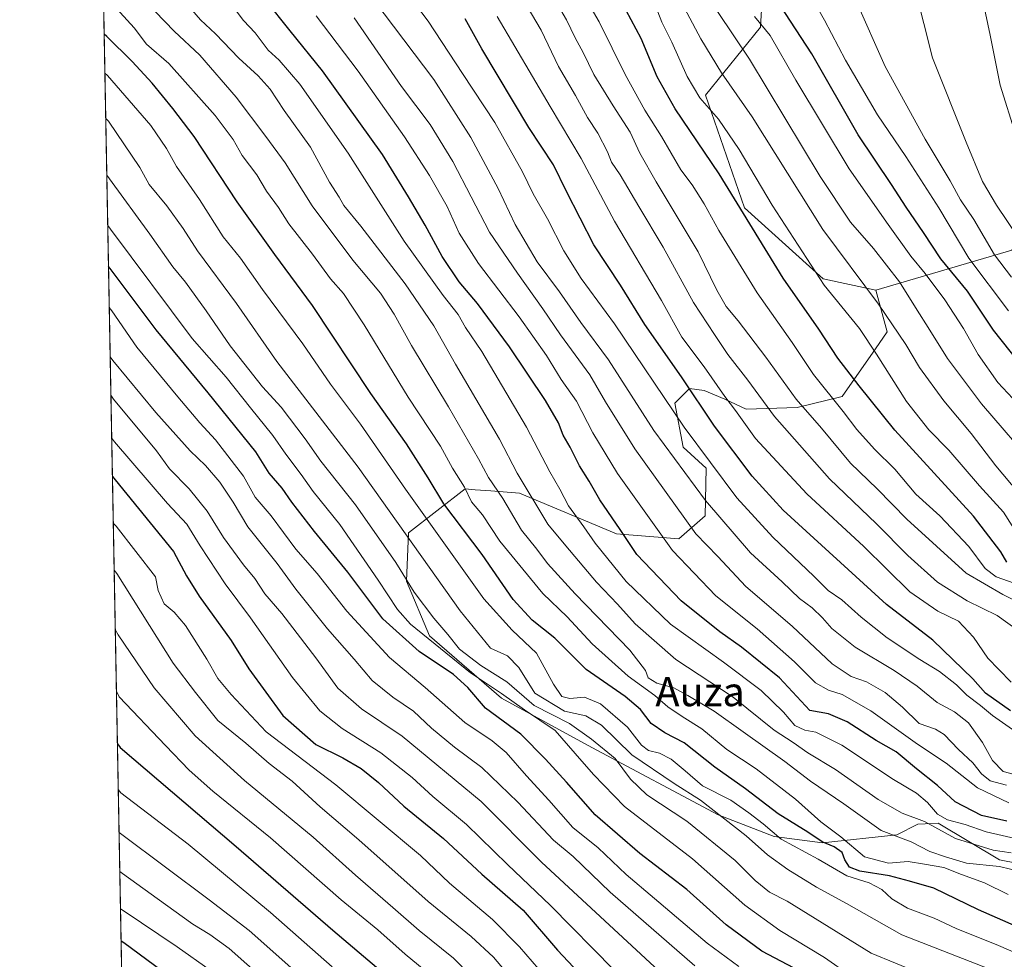
# Model space of a CAD drawing. Units: metres. Extents: x 627012 to 630190, y 4778198 to 4780570.
# Drawn here: x 627012 to 627283, y 4779014 to 4779272 of the extents above; entities that cross this region are included whole.
import ezdxf
from ezdxf.enums import TextEntityAlignment as Align

# ---------------------------------------------------------------- set-up
doc = ezdxf.new("R2010")
doc.units = ezdxf.units.M
doc.header["$MEASUREMENT"] = 0
for name, color, linetype, lineweight in [('Arbolado forestal CxS', 92, 'Continuous', 0), ('Comarca CxS', 21, 'Continuous', 0), ('Comunidad Autónoma CxS', 142, 'Continuous', 0), ('Curva de nivel maestra', 30, 'Continuous', 30), ('Curva de nivel normal', 30, 'Continuous', 0), ('Municipio CxS', 4, 'Continuous', 0), ('Pastizal CxS', 92, 'Continuous', 0), ('Provincia CxS', 1, 'Continuous', 0), ('Roquedo CxS', 135, 'Continuous', 0), ('Texto cartográfico', 7, 'Continuous', 0)]:
    doc.layers.add(name, color=color, linetype=linetype, lineweight=lineweight)
doc.styles.add('Style-Arial', font='txt')

msp = doc.modelspace()

# ---------------------------------------------------------------- linework, layer by layer
at = {"layer": 'Arbolado forestal CxS', "color": 92, "linetype": 'Continuous', "lineweight": 0, "extrusion": (0.006084940342040416, -0.3258837220757844, 0.9453902755936655), "elevation": -1552852.277034181, "flags": 128}
msp.add_lwpolyline([(716149.6961704168, 4506286.767185897), (716149.6961704169, 4506902.936651408)], dxfattribs=at)
at = {"layer": 'Arbolado forestal CxS', "color": 92, "linetype": 'Continuous', "lineweight": 0}
for points in [[(627045.7424999997, 4778717.1117, 639.6085000000021), (627031.8968000002, 4779458.630000001, 930.873900000006)], [(627052.0877, 4779417.848900001, 943.2065000000002), (627052.9665000001, 4779398.323899999, 944.3016999999963), (627060.2017000001, 4779396.513699999, 946.4361000000064), (627066.5327000003, 4779400.5867, 948.3035999999993), (627074.6727, 4779401.0385, 951.8681999999973), (627078.8410999998, 4779391.306700001, 954.0188000000053), (627090.0493000001, 4779381.1273, 960.075100000002), (627103.6158999996, 4779360.763900001, 966.3564000000043), (627127.6979, 4779350.715500001, 975.1165999999939), (627117.8724999997, 4779330.628500001, 965.7695999999996), (627124.3855, 4779327.199100001, 966.9158000000025), (627143.7287, 4779333.072699999, 980.3831999999967), (627154.2106999997, 4779336.254899999, 984.2396000000008), (627158.9275000002, 4779323.5397, 981.781799999997), (627173.5586999999, 4779311.988500001, 984.8564999999944), (627183.5695000002, 4779301.2075, 987.7749999999943), (627193.6357000005, 4779283.317100001, 987.104600000006), (627199.4637000002, 4779280.231699999, 990.1353999999993), (627216.8759000005, 4779284.438899999, 1000.251000000004), (627216.0138999998, 4779269.9409, 994.6486000000004), (627200.8794999998, 4779251.203299999, 980.9119999999967), (627211.6895000003, 4779220.2139, 975.5292000000045), (627233.3097000001, 4779200.755100001, 980.8065999999964), (627247.7814999997, 4779197.592900001, 986.2566999999982)], [(627216.8759000005, 4779284.438899999, 1000.251000000004), (627216.0138999998, 4779269.9409, 994.6486000000004), (627200.8794999998, 4779251.203299999, 980.9119999999967), (627211.6895000003, 4779220.2139, 975.5292000000045), (627233.3097000001, 4779200.755100001, 980.8065999999964), (627247.7814999997, 4779197.592900001, 986.2566999999982), (627250.8992999997, 4779186.187899999, 983.5304000000034), (627247.6508999999, 4779181.508300001, 980.5492999999988), (627238.5009000005, 4779168.326500001, 971.7771999999969), (627226.1397000002, 4779165.363700001, 964.4235000000045), (627212.1321, 4779164.911499999, 956.8378999999987), (627206.2566999998, 4779167.6231, 954.6670000000014), (627200.5075000003, 4779170.024900001, 952.3356000000058), (627196.4726999998, 4779170.6007, 950.0984999999928), (627192.4385000002, 4779166.5667, 946.316300000006), (627194.7433000002, 4779154.462099999, 942.867499999993), (627201.0837000003, 4779148.6985, 944.1628000000056), (627200.8333000002, 4779135.5383, 938.2268000000041), (627193.6035000002, 4779129.2115, 931.9789000000019), (627176.4313000003, 4779130.567299999, 924.0706000000064), (627149.7871000003, 4779141.782500001, 913.4315999999964), (627141.8885000005, 4779142.390699999, 908.9695000000065), (627137.5636999998, 4779142.723300001, 906.4749000000012), (627134.8010999998, 4779142.935900001, 904.7792000000045), (627119.2386999996, 4779130.8321, 890.191300000006), (627118.6628999999, 4779117.5759, 884.6111999999995), (627125.0025000004, 4779102.589500001, 881.8151999999973), (627144.7977, 4779085.3773, 880.8138000000035), (627169.6518999999, 4779071.819499999, 884.1374000000069), (627204.4477000004, 4779053.292300001, 890.9370999999956), (627219.7889, 4779047.3991, 895.079199999993), (627233.1520999996, 4779045.6591, 900.5746999999974), (627253.5327000003, 4779047.832699999, 912.0430000000052), (627259.2969000004, 4779050.7147, 915.0430999999954), (627261.3887, 4779050.8431, 915.7063999999956), (627264.9770999998, 4779051.0637, 917.9667000000045), (627281.7748999996, 4779040.9155, 914.8187999999938), (627296.7610999999, 4779038.0341, 914.7985000000045)], [(627247.7814999997, 4779197.592900001, 986.2566999999982), (627250.8992999997, 4779186.187899999, 983.5304000000034), (627247.6508999999, 4779181.508300001, 980.5492999999988), (627238.5009000005, 4779168.326500001, 971.7771999999969), (627226.1397000002, 4779165.363700001, 964.4235000000045), (627212.1321, 4779164.911499999, 956.8378999999987), (627206.2566999998, 4779167.6231, 954.6670000000014), (627200.5075000003, 4779170.024900001, 952.3356000000058), (627196.4726999998, 4779170.6007, 950.0984999999928), (627192.4385000002, 4779166.5667, 946.316300000006), (627194.7433000002, 4779154.462099999, 942.867499999993), (627201.0837000003, 4779148.6985, 944.1628000000056), (627200.8333000002, 4779135.5383, 938.2268000000041), (627193.6035000002, 4779129.2115, 931.9789000000019), (627176.4313000003, 4779130.567299999, 924.0706000000064), (627149.7871000003, 4779141.782500001, 913.4315999999964), (627141.8885000005, 4779142.390699999, 908.9695000000065), (627137.5636999998, 4779142.723300001, 906.4749000000012), (627134.8010999998, 4779142.935900001, 904.7792000000045), (627119.2386999996, 4779130.8321, 890.191300000006), (627118.6628999999, 4779117.5759, 884.6111999999995), (627125.0025000004, 4779102.589500001, 881.8151999999973), (627144.7977, 4779085.3773, 880.8138000000035), (627169.6518999999, 4779071.819499999, 884.1374000000069), (627204.4477000004, 4779053.292300001, 890.9370999999956), (627219.7889, 4779047.3991, 895.079199999993), (627233.1520999996, 4779045.6591, 900.5746999999974), (627253.5327000003, 4779047.832699999, 912.0430000000052), (627259.2969000004, 4779050.7147, 915.0430999999954), (627261.3887, 4779050.8431, 915.7063999999956), (627264.9770999998, 4779051.0637, 917.9667000000045), (627281.7748999996, 4779040.9155, 914.8187999999938), (627296.7610999999, 4779038.0341, 914.7985000000045)]]:
    msp.add_polyline3d(points, dxfattribs=at)
at = {"layer": 'Comarca CxS', "color": 21, "linetype": 'Continuous', "lineweight": 0, "flags": 128}
msp.add_lwpolyline([(629068.663999999, 4778786.325050001), (629058.0129999993, 4778776.705050001), (629047.866999999, 4778767.541049999), (628884.5840000005, 4778620.065049999), (628892.248, 4778601.550050002), (628894.0910000004, 4778597.100050001), (628894.3850000005, 4778597.087049999), (628896.8669999992, 4778591.639050002), (629058.1070000007, 4778237.991050002), (629058.9502209276, 4778236.116369757), (627055.4300009762, 4778198.289982191), (627012.2300009769, 4780511.899982167), (629815.11490207, 4780564.860855652)], dxfattribs=at)
at = {"layer": 'Comunidad Autónoma CxS', "color": 142, "linetype": 'Continuous', "lineweight": 0, "flags": 128}
msp.add_lwpolyline([(629068.663999999, 4778786.325050001), (629058.0129999993, 4778776.705050001), (629047.866999999, 4778767.541049999), (628884.5840000005, 4778620.065049999), (628892.248, 4778601.550050002), (628894.0910000004, 4778597.100050001), (628894.3850000005, 4778597.087049999), (628896.8669999992, 4778591.639050002), (629058.1070000007, 4778237.991050002), (629058.9502209276, 4778236.116369757), (627055.4300009762, 4778198.289982191), (627012.2300009769, 4780511.899982167), (629815.11490207, 4780564.860855652)], dxfattribs=at)
at = {"layer": 'Curva de nivel maestra', "color": 30, "linetype": 'Continuous', "lineweight": 30, "flags": 128}
for points, elevation in [([(627283.8300000001, 4779122.790100001), (627282.1699999999, 4779125.6801), (627274.6900000004, 4779135.4801), (627252.9800000006, 4779159.100099999), (627243.2100000001, 4779171.3101), (627237.29, 4779178.940099999), (627232.1399999997, 4779186.880100001), (627222.3200000003, 4779200.940099999), (627204.7100000001, 4779229.590100001), (627192.5899999999, 4779247.4301), (627187.6399999997, 4779256.280099999), (627183.2199999997, 4779266.780099999), (627176.2999999998, 4779279.720100001)], 975), ([(627283.8600000005, 4779051.5601), (627276.8600000005, 4779053.1601), (627269.5899999999, 4779056.920100001), (627264.7800000003, 4779061.350099999), (627258.9800000006, 4779065.960100001), (627253.3899999997, 4779070.610099999), (627247.9199999999, 4779073.7401), (627239.9199999999, 4779078.940099999), (627234.7400000002, 4779081.0701), (627229.5999999996, 4779082.020099999), (627221.2400000002, 4779090.960100001), (627210.8600000005, 4779099.440099999), (627204.8600000005, 4779103.620100001), (627194.2400000002, 4779112.200099999), (627182, 4779124.920100001), (627177.4800000006, 4779131.780099999), (627171.8399999999, 4779139.9301), (627168.9199999999, 4779145.120100001), (627166.25, 4779149.340100001), (627163.6399999997, 4779154.420100001), (627161.7400000002, 4779157.7501), (627160.4900000002, 4779161.0801), (627156.8700000001, 4779167.300100001), (627147, 4779182.040100001), (627138.1799999997, 4779193.9801), (627133.1100000005, 4779199.860099999), (627128.4299999997, 4779206.840100001), (627123.7599999999, 4779215.5001), (627119.1799999997, 4779223.2601), (627112.0199999996, 4779234.940099999), (627095.5199999996, 4779257.960100001), (627086.6600000003, 4779268.9101), (627079.79, 4779277.630100001)], 925), ([(627289.7000000002, 4779174.5801), (627280.1299999999, 4779186.620100001), (627272.9600000001, 4779197.3301), (627265.6799999997, 4779206.1801), (627260.8799999999, 4779213.460100001), (627256.1200000001, 4779220.4101), (627252.0499999998, 4779226.690099999), (627242.9299999997, 4779240.350099999), (627230.2000000002, 4779262.620100001), (627221.3399999999, 4779276.0701)], 1000), ([(627284.8300000001, 4779081.950099999), (627277.9299999997, 4779086.7401), (627274.5099999999, 4779090.720100001), (627263.4400000004, 4779101.3301), (627250.7300000006, 4779111.190099999), (627222.2999999998, 4779137.0701), (627213.75, 4779146.5001), (627203.4199999999, 4779160.1801), (627194.3499999996, 4779173.780099999), (627184.2699999996, 4779188.200099999), (627177.5199999996, 4779198.960100001), (627170.2400000002, 4779210.0701), (627162.6600000003, 4779224.710100001), (627159.1200000001, 4779232.100099999), (627152.2999999998, 4779242.380100001), (627139.4199999999, 4779264.0001), (627134.79, 4779272.2601)], 950), ([(627286.5099999999, 4779022.630100001), (627276.04, 4779027.1601), (627263.7400000002, 4779033.1801), (627257.0499999998, 4779035.110099999), (627251.5, 4779036.590100001), (627243.4199999999, 4779037.870100001), (627240.5099999999, 4779038.9301), (627239.2300000006, 4779040.940099999), (627238.54, 4779042.970100001), (627236.3300000001, 4779044.550100001), (627233.0199999996, 4779045.890100001), (627229.04, 4779048.590100001), (627220.9400000004, 4779053.5701), (627211.9600000001, 4779060.470100001), (627203.4900000002, 4779066.450099999), (627195.0099999999, 4779073.120100001), (627189.75, 4779075.860099999), (627186, 4779078.4001), (627183.0199999996, 4779082.300100001), (627178.8300000001, 4779085.840100001), (627168.0999999996, 4779093.280099999), (627159.4500000002, 4779101.940099999), (627153.2300000006, 4779106.860099999), (627148, 4779112.520099999), (627139.4800000006, 4779124.940099999), (627128.8899999997, 4779138.880100001), (627124.6299999999, 4779146.040100001), (627118.6500000004, 4779155.370100001), (627108.8700000001, 4779169.190099999), (627092.8099999997, 4779193.350099999), (627082.4000000004, 4779207.380100001), (627072.1100000005, 4779221.9001), (627060.2300000006, 4779239.850099999), (627054.3600000005, 4779247.540100001), (627048.7199999997, 4779254.5601), (627043.2199999997, 4779260.450099999), (627036.2199999997, 4779267.4001), (627035.4557999996, 4779268.0219)], 900), ([(627227.0700000003, 4779010.2601), (627216.4000000004, 4779015.850099999), (627206.5700000003, 4779023.0601), (627195.8200000003, 4779032.780099999), (627182.8899999997, 4779042.6801), (627170.5999999996, 4779053.340100001), (627162.6600000003, 4779062.3301), (627156.8600000005, 4779068.6501), (627150.1399999997, 4779075.470100001), (627140.3499999996, 4779082.6801), (627135.5300000003, 4779088.3301), (627131.5700000003, 4779091.920100001), (627122.1100000005, 4779098.200099999), (627112.1699999999, 4779107.2601), (627102.4800000006, 4779120.030099999), (627093.3700000001, 4779131.280099999), (627087.1399999997, 4779139.340100001), (627084.4600000001, 4779143.200099999), (627080.8300000001, 4779147.2401), (627077.2000000002, 4779153.1501), (627064.0800000001, 4779169.4001), (627049.7999999998, 4779186.670100001), (627037.4100000003, 4779203.2301), (627036.6490000002, 4779204.1238)], 875), ([(627037.7265999997, 4779146.4078), (627038.4900000002, 4779145.440099999), (627054.5300000003, 4779125.7401), (627058.1699999999, 4779119.050100001), (627061.5999999996, 4779113.460100001), (627070.3799999999, 4779101.2401), (627075.2999999998, 4779093.460100001), (627084.6600000003, 4779080.600099999), (627093.7199999997, 4779072.6601), (627101.0999999996, 4779069.020099999), (627106.1399999997, 4779066.110099999), (627110.9400000004, 4779062.2301), (627117.9100000003, 4779055.720100001), (627128.8200000003, 4779046.840100001), (627139.3399999999, 4779037.040100001), (627150.7100000001, 4779027.140100001), (627160.2400000002, 4779016.110099999), (627170.5499999998, 4779005.0701)], 850), ([(627039.1001000004, 4779072.849300001), (627039.8600000005, 4779071.880100001), (627071.79, 4779044.6601), (627098.4299999997, 4779021.6501), (627116.4900000002, 4779006.2601)], 825), ([(627059.4900000002, 4779004.390100001), (627040.8700000001, 4779018.100099999), (627040.1140000002, 4779018.551700001)], 800)]:
    msp.add_lwpolyline(points, dxfattribs=dict(at, elevation=elevation))
at = {"layer": 'Curva de nivel normal', "color": 30, "linetype": 'Continuous', "lineweight": 0, "flags": 128}
for points, elevation in [([(627284.2599999999, 4779191.960000001), (627273.3399999999, 4779206.430000001), (627265.0999999996, 4779220.27), (627256.0499999998, 4779234.350000001), (627248.2100000001, 4779245.82), (627239.4600000001, 4779260.83), (627233.6799999997, 4779271.869999999), (627227.1699999999, 4779283.369999999), (627222.4699999997, 4779294.74), (627220.6200000001, 4779300.880000001), (627220.3200000003, 4779306.949999999), (627222.1799999997, 4779314.880000001), (627229.5700000003, 4779330.33), (627240.9900000002, 4779346.539999999), (627251.5800000001, 4779359.27), (627255.3099999997, 4779364.939999999), (627258.8300000001, 4779370.630000001), (627265.2100000001, 4779381.710000001), (627278.9400000004, 4779394.050000001), (627287.6200000001, 4779403.710000001)], 1005), ([(627285.1399999997, 4779201.15), (627280.4100000003, 4779207.289999999), (627274.7100000001, 4779217), (627271.0599999997, 4779222.49), (627268.2699999996, 4779227.699999999), (627261.4000000004, 4779239.16), (627250.3899999997, 4779259.15), (627242.3600000005, 4779277.109999999), (627238.7599999999, 4779288.5), (627237.9400000004, 4779297.08), (627239.2800000003, 4779303.75), (627243.6399999997, 4779313.67), (627247.7800000003, 4779326.83), (627253.6299999999, 4779337.67), (627259.4800000006, 4779343.939999999), (627266.6100000005, 4779352.850000001), (627272.2100000001, 4779361.800000001), (627274.7999999998, 4779367.689999999), (627277.3899999997, 4779371.480000001), (627283.0899999999, 4779377.27), (627288.3600000005, 4779384.480000001)], 1010), ([(627284.1299999999, 4779359.630000001), (627277.3399999999, 4779352.640000001), (627273.0800000001, 4779345.01), (627269.2599999999, 4779336.57), (627265.8099999997, 4779324.359999999), (627259.7599999999, 4779308.710000001), (627257.7300000006, 4779292.859999999), (627258.6100000005, 4779280.49), (627263.4199999999, 4779261.480000001), (627272.6200000001, 4779238.350000001), (627277.1699999999, 4779227.52), (627281, 4779221.01), (627286.8600000005, 4779212.27)], 1015), ([(627286.7199999997, 4779340.619999999), (627280.6799999997, 4779331.619999999), (627275.7000000002, 4779318.619999999), (627274.0099999999, 4779311.140000001), (627274.8600000005, 4779295.27), (627276.5800000001, 4779284.800000001), (627277.3399999999, 4779276.76), (627279.25, 4779267.74), (627282.0099999999, 4779254.02), (627286.3399999999, 4779240.220000001)], 1020), ([(627287.0800000001, 4779141.869999999), (627280.7599999999, 4779149.26), (627274.0099999999, 4779158.210000001), (627266.4900000002, 4779167.199999999), (627259.7999999998, 4779176.300000001), (627256.0800000001, 4779182.630000001), (627248.5599999997, 4779193.730000001), (627233.2400000002, 4779214.289999999), (627213.7400000002, 4779245.24), (627205.3099999997, 4779257.390000001), (627199.6100000005, 4779266.720000001), (627191.4199999999, 4779282.300000001)], 985), ([(627285.3600000005, 4779076.83), (627279.8899999997, 4779080.67), (627276.6100000005, 4779083.4), (627272.7999999998, 4779086.25), (627269.9900000002, 4779089.100000001), (627265.3200000003, 4779092.76), (627259.9100000003, 4779096.02), (627250.9299999997, 4779102.029999999), (627243.7699999996, 4779107.65), (627238.4100000003, 4779112.42), (627234.6399999997, 4779114.980000001), (627230.7100000001, 4779118.930000001), (627219.4900000002, 4779129.640000001), (627209.5700000003, 4779140.529999999), (627195.0899999999, 4779159.9), (627175.8399999999, 4779188.350000001), (627166.6799999997, 4779200.82), (627161.9100000003, 4779208.42), (627157.4800000006, 4779217.189999999), (627153.4800000006, 4779224.060000001), (627150.5300000003, 4779230.16), (627142.9500000002, 4779243.730000001), (627134.0300000003, 4779257.189999999), (627124.5899999999, 4779271.609999999), (627117.6500000004, 4779280.869999999)], 945), ([(627289.7699999996, 4779110.42), (627282.75, 4779113.890000001), (627272.6299999999, 4779119.789999999), (627256.3099999997, 4779134.630000001), (627248.1799999997, 4779143.01), (627240.7699999996, 4779150.050000001), (627232.8499999996, 4779159.66), (627225.9000000004, 4779167.66), (627217.4900000002, 4779179.199999999), (627209.9199999999, 4779189.15), (627206.5700000003, 4779193.08), (627204, 4779197.619999999), (627198.8899999997, 4779208.109999999), (627187.3200000003, 4779227.41), (627182.8600000005, 4779235.32), (627180.2100000001, 4779241.09), (627175.4699999997, 4779248.26), (627170.2100000001, 4779256.949999999), (627167.25, 4779262.99), (627165.0199999996, 4779266.980000001), (627162.7100000001, 4779271.939999999), (627157.3799999999, 4779281.08)], 965), ([(627285.8200000003, 4779117.02), (627280.9000000004, 4779118.779999999), (627277.9100000003, 4779121.02), (627273.4000000004, 4779127.109999999), (627265.4199999999, 4779135.59), (627258.7999999998, 4779141.49), (627252.9900000002, 4779148.390000001), (627247.4600000001, 4779153.890000001), (627242.5199999996, 4779159.289999999), (627238.7699999996, 4779164.199999999), (627230.6299999999, 4779174.390000001), (627224.7999999998, 4779183.220000001), (627215.1500000004, 4779196.9), (627204.5800000001, 4779214), (627200.5700000003, 4779221.380000001), (627197.2199999997, 4779226.529999999), (627194.1299999999, 4779230.680000001), (627188.8399999999, 4779239.890000001), (627184.2599999999, 4779247.08), (627178.8200000003, 4779256.9), (627171.6799999997, 4779271.42), (627166.6500000004, 4779280.060000001)], 970), ([(627284.2199999997, 4779031.4), (627277.6699999999, 4779034.59), (627271.3200000003, 4779036.890000001), (627266.5300000003, 4779038.859999999), (627261.2000000002, 4779039.779999999), (627256.6500000004, 4779040.449999999), (627251.29, 4779040.039999999), (627244.6600000003, 4779041.779999999), (627238.1699999999, 4779047.279999999), (627232.6299999999, 4779051.4), (627225.7199999997, 4779057.66), (627214.8899999997, 4779065.960000001), (627206.8300000001, 4779071.310000001), (627199.9100000003, 4779076.99), (627194.4900000002, 4779080.34), (627190.5999999996, 4779083.02), (627186.9600000001, 4779086.140000001), (627179.6600000003, 4779091.42), (627169.7599999999, 4779100.380000001), (627162.8200000003, 4779107.75), (627156.1600000003, 4779114.17), (627144.3700000001, 4779128.539999999), (627139.54, 4779135.800000001), (627136.5, 4779139.369999999), (627134.5800000001, 4779143.430000001), (627131.3099999997, 4779148.67), (627127.9699999997, 4779154.710000001), (627119.0800000001, 4779168.16), (627107, 4779188.08), (627101.2800000003, 4779196.699999999), (627097.7199999997, 4779200.710000001), (627092.7999999998, 4779207.470000001), (627086.2800000003, 4779215.810000001), (627083.4800000006, 4779220.369999999), (627080.1799999997, 4779224.810000001), (627077.4299999997, 4779229.289999999), (627073.4199999999, 4779234.640000001), (627070.9500000002, 4779239.08), (627066.0300000003, 4779245.66), (627053.25, 4779259.949999999), (627047.0999999996, 4779265.300000001), (627043.7199999997, 4779269.75), (627036.0099999999, 4779278.25)], 905), ([(627285.9800000006, 4779064.380000001), (627282.7999999998, 4779065.26), (627279.9000000004, 4779068.26), (627277.0999999996, 4779073.189999999), (627273.2999999998, 4779078.66), (627269.4500000002, 4779081.66), (627264.6799999997, 4779084.189999999), (627259.1799999997, 4779088.720000001), (627252.8300000001, 4779093.060000001), (627242.1100000005, 4779099.4), (627235.6399999997, 4779104.529999999), (627233.0899999999, 4779107.52), (627230.2300000006, 4779110.220000001), (627226.7599999999, 4779112.789999999), (627221.9800000006, 4779117.380000001), (627213.3200000003, 4779125.359999999), (627200.9500000002, 4779139.75), (627186.7300000006, 4779159.039999999), (627174.25, 4779178.480000001), (627166.5999999996, 4779188.699999999), (627160.7599999999, 4779197.119999999), (627154.5999999996, 4779205.42), (627148.5599999997, 4779215.640000001), (627143.8700000001, 4779225.57), (627136.4000000004, 4779239.619999999), (627126.1699999999, 4779255.529999999), (627109.6699999999, 4779277.4)], 940), ([(627290, 4779101.77), (627281.2000000002, 4779108.119999999), (627272.8700000001, 4779112.199999999), (627264.79, 4779117.350000001), (627256.5800000001, 4779124.680000001), (627247.9400000004, 4779133.380000001), (627235.0599999997, 4779145.699999999), (627219.8799999999, 4779162.82), (627212.5700000003, 4779172.880000001), (627207.0300000003, 4779179.949999999), (627203.3700000001, 4779185.449999999), (627197.6600000003, 4779194.25), (627189.2999999998, 4779209.390000001), (627182.54, 4779220.58), (627177.4400000004, 4779229.32), (627175.0800000001, 4779232.850000001), (627173.9800000006, 4779235.66), (627171.2699999996, 4779240.75), (627168.4400000004, 4779245.09), (627165.1299999999, 4779251.16), (627160.5099999999, 4779259.15), (627155.7100000001, 4779269.109999999), (627150.6299999999, 4779277.699999999)], 960), ([(627285.2999999998, 4779132.789999999), (627282.8799999999, 4779136.57), (627276.3200000003, 4779143.76), (627267.8600000005, 4779153.58), (627262.4100000003, 4779159.17), (627256.2199999997, 4779166.99), (627247.9400000004, 4779180.029999999), (627243.3300000001, 4779187.08), (627233.5899999999, 4779199), (627219.2800000003, 4779220.980000001), (627210.1399999997, 4779236.32), (627204.5199999996, 4779244.600000001), (627199.3799999999, 4779250.5), (627195.8300000001, 4779256.33), (627191.6399999997, 4779265.82), (627188.9000000004, 4779271.32), (627186.7300000006, 4779277.02)], 980), ([(627287.8600000005, 4779037.680000001), (627281.8200000003, 4779039.100000001), (627272.7300000006, 4779040.07), (627266.9600000001, 4779041.779999999), (627262.5999999996, 4779043.220000001), (627257.5, 4779045.939999999), (627249.2199999997, 4779048.970000001), (627238.9800000006, 4779056.34), (627229.79, 4779062.609999999), (627222.7699999996, 4779067.980000001), (627211.2400000002, 4779076.130000001), (627203.2999999998, 4779081.869999999), (627196.0199999996, 4779086.130000001), (627192.2000000002, 4779088.230000001), (627187.54, 4779089.57), (627185.1600000003, 4779090.960000001), (627184.4400000004, 4779093.02), (627180.0899999999, 4779098.57), (627165.0300000003, 4779114.119999999), (627157.4199999999, 4779122.4), (627154.4800000006, 4779126.42), (627150.3399999999, 4779131.640000001), (627145.1799999997, 4779140.279999999), (627141.1900000004, 4779146.119999999), (627138.4800000006, 4779151.230000001), (627130.2400000002, 4779165.5), (627120.0099999999, 4779182.42), (627115.2999999998, 4779191.050000001), (627111.4600000001, 4779196.76), (627103.8899999997, 4779205.850000001), (627092.7300000006, 4779220.83), (627085.3099999997, 4779232.59), (627079.9699999997, 4779239.84), (627071.8099999997, 4779250.65), (627061.75, 4779262.220000001), (627054.7100000001, 4779268.869999999), (627049.5199999996, 4779274.24)], 910), ([(627285.04, 4779042.859999999), (627280.1100000005, 4779043.58), (627269.6699999999, 4779046.859999999), (627261.2000000002, 4779051.470000001), (627255.0599999997, 4779053.810000001), (627248.4000000004, 4779057.51), (627236.7300000006, 4779065.75), (627229.04, 4779070.380000001), (627225.0599999997, 4779073.17), (627219.7999999998, 4779076.57), (627208.54, 4779085.65), (627192.7800000003, 4779096.01), (627181.54, 4779105.810000001), (627176.7000000002, 4779111.25), (627170.9500000002, 4779117.32), (627162.4600000001, 4779127.32), (627157.5800000001, 4779133.279999999), (627149.1200000001, 4779147.26), (627144.2199999997, 4779156.65), (627132.1299999999, 4779177.300000001), (627126.1900000004, 4779187.779999999), (627118.2599999999, 4779199.34), (627106.1200000001, 4779215.199999999), (627101.4199999999, 4779220.880000001), (627100.1699999999, 4779223.140000001), (627097.4699999997, 4779227.27), (627092.2000000002, 4779236.939999999), (627084.9600000001, 4779247.029999999), (627081.0999999996, 4779252.84), (627077.8399999999, 4779256.57), (627072.4800000006, 4779261.439999999), (627066.1100000005, 4779268.08), (627062.0199999996, 4779271.980000001), (627059, 4779275.300000001)], 915), ([(627288.1799999997, 4779046.390000001), (627278.1500000004, 4779048.630000001), (627272.3700000001, 4779050.619999999), (627267.4900000002, 4779051.980000001), (627264.7400000002, 4779053.5), (627262.04, 4779056.710000001), (627259, 4779059.25), (627252.6200000001, 4779063.07), (627238.4199999999, 4779072.439999999), (627231.3200000003, 4779076.060000001), (627228.2300000006, 4779076.58), (627225.4800000006, 4779077.92), (627222.4199999999, 4779081.59), (627216.2400000002, 4779087.560000001), (627205.8899999997, 4779095.300000001), (627191.3200000003, 4779105.74), (627179.0700000003, 4779117.49), (627170.5800000001, 4779128), (627167.4800000006, 4779132.560000001), (627163.2599999999, 4779138.33), (627160.8399999999, 4779142.850000001), (627158.0700000003, 4779147.67), (627151.7100000001, 4779159.91), (627139.4199999999, 4779180.710000001), (627134.9199999999, 4779187.369999999), (627132.8300000001, 4779190.92), (627128.7000000002, 4779196.109999999), (627118.0199999996, 4779211.100000001), (627102.6399999997, 4779235.27), (627089.3300000001, 4779254.26), (627083.5899999999, 4779260.859999999), (627080.6100000005, 4779263.65), (627077.0599999997, 4779268.390000001), (627073.8200000003, 4779271.74), (627071.2400000002, 4779275.17)], 920), ([(627292.1900000004, 4779148.539999999), (627276.8600000005, 4779166.359999999), (627267.4800000006, 4779178.850000001), (627262.6399999997, 4779186.65), (627258.6699999999, 4779192.800000001), (627254.3399999999, 4779199.869999999), (627247.1699999999, 4779209.02), (627240.7699999996, 4779216.300000001), (627232.4400000004, 4779228.859999999), (627213.0499999998, 4779261.130000001), (627204.2599999999, 4779274.210000001)], 990), ([(627284.3600000005, 4779056.59), (627275.7699999996, 4779060.74), (627267.0999999996, 4779067.560000001), (627259.2800000003, 4779072.800000001), (627246.4000000004, 4779081.949999999), (627238.5099999999, 4779086.439999999), (627234.7999999998, 4779087.58), (627231.2300000006, 4779089.65), (627225.4400000004, 4779095.4), (627215.1699999999, 4779104.480000001), (627203.7999999998, 4779113.529999999), (627191.7999999998, 4779125.980000001), (627176.7300000006, 4779147.16), (627169.9400000004, 4779158.380000001), (627165.4199999999, 4779167.07), (627161.2199999997, 4779173.07), (627157.1299999999, 4779179.630000001), (627149.6799999997, 4779190.279999999), (627138.5099999999, 4779204.92), (627133.1799999997, 4779213.26), (627129.8200000003, 4779220.57), (627125.0199999996, 4779229.100000001), (627118.1100000005, 4779239.789999999), (627105.3200000003, 4779257.83), (627093.7599999999, 4779273.09)], 930), ([(627283.75, 4779061.480000001), (627279.2599999999, 4779062.699999999), (627276.8600000005, 4779064.609999999), (627274.4800000006, 4779067.600000001), (627270.5099999999, 4779071.26), (627266.5599999997, 4779075.380000001), (627264.1600000003, 4779076.84), (627259.6699999999, 4779078.430000001), (627255.1100000005, 4779082.930000001), (627250.3899999997, 4779086.92), (627245.1799999997, 4779089.91), (627241.0099999999, 4779091.34), (627235.7400000002, 4779094.84), (627224.7400000002, 4779105.180000001), (627212.0499999998, 4779116.15), (627204.3399999999, 4779124.350000001), (627198.2400000002, 4779130.619999999), (627181.4600000001, 4779153.930000001), (627173.3899999997, 4779166.91), (627169.0599999997, 4779174.350000001), (627161.0599999997, 4779185.300000001), (627156.2100000001, 4779192.49), (627149.1600000003, 4779202.24), (627141.5, 4779213.58), (627131.3899999997, 4779233.02), (627125.1799999997, 4779243.15), (627117.2999999998, 4779253.600000001), (627104.2400000002, 4779272.529999999)], 935), ([(627284.9800000006, 4779089.779999999), (627281.6699999999, 4779093.300000001), (627278.5999999996, 4779096.4), (627274.6900000004, 4779102.210000001), (627270.54, 4779106.600000001), (627264.8099999997, 4779109.34), (627257.1699999999, 4779114.67), (627244.4400000004, 4779127.08), (627228.79, 4779141.619999999), (627214.6799999997, 4779156.84), (627209.1799999997, 4779164.5), (627206.2400000002, 4779168.390000001), (627200.54, 4779176.5), (627194.3899999997, 4779184.65), (627188.7999999998, 4779194.77), (627175.8700000001, 4779216.619999999), (627166.7199999997, 4779233.800000001), (627158.1799999997, 4779248.130000001), (627143.6100000005, 4779272.850000001)], 955), ([(627290.9800000006, 4779161.970000001), (627281.3600000005, 4779172.220000001), (627275.9299999997, 4779179.869999999), (627271.9199999999, 4779187.100000001), (627266.7300000006, 4779194.960000001), (627261.3799999999, 4779202.15), (627257.3799999999, 4779206.980000001), (627251.2000000002, 4779215.630000001), (627240.4800000006, 4779230.960000001), (627225.7699999996, 4779255.4), (627218.7000000002, 4779267.66), (627214.3600000005, 4779272.859999999)], 995), ([(627293.2199999997, 4779012.34), (627281.5800000001, 4779017.369999999), (627269.9299999997, 4779022.050000001), (627263.7999999998, 4779024.92), (627256.54, 4779027.65), (627252.1900000004, 4779030.189999999), (627249.4600000001, 4779032.789999999), (627245.9600000001, 4779034.619999999), (627239.7999999998, 4779036.58), (627231.8899999997, 4779041.119999999), (627221.7199999997, 4779046.66), (627216.75, 4779050.83), (627212.8700000001, 4779053.859999999), (627207.9000000004, 4779057.359999999), (627200.0999999996, 4779061.27), (627195.3499999996, 4779065.4), (627191.4600000001, 4779068.65), (627188.2400000002, 4779070.279999999), (627185.2000000002, 4779070.970000001), (627183.2800000003, 4779072.449999999), (627179.4500000002, 4779077.449999999), (627172.0599999997, 4779083.890000001), (627167.5999999996, 4779085.699999999), (627163.5899999999, 4779085.350000001), (627161.4299999997, 4779085.859999999), (627159.1299999999, 4779089.220000001), (627154.3899999997, 4779097.82), (627147.7000000002, 4779104.109999999), (627139.9500000002, 4779112.699999999), (627118.3600000005, 4779142.859999999), (627106, 4779160.789999999), (627097.7000000002, 4779171.789999999), (627090.1200000001, 4779182.859999999), (627079.0599999997, 4779197.800000001), (627073, 4779206.449999999), (627068.2100000001, 4779212.310000001), (627061.7000000002, 4779222.539999999), (627055.3300000001, 4779231.630000001), (627052.5800000001, 4779236.52), (627048.2800000003, 4779242.859999999), (627036.4199999999, 4779256.66), (627035.6562000001, 4779257.289799999)], 895), ([(627282.8899999997, 4779009.460000001), (627254.9699999997, 4779020.34), (627239.7100000001, 4779028.949999999), (627231.4500000002, 4779033.4), (627223.54, 4779038.25), (627217.9800000006, 4779042.359999999), (627212.0899999999, 4779047.539999999), (627199.5800000001, 4779057.350000001), (627192.2800000003, 4779061.960000001), (627180.6900000004, 4779069.84), (627172.3300000001, 4779078), (627167.9800000006, 4779080.57), (627162.1600000003, 4779081.859999999), (627153.9699999997, 4779086.82), (627149.5999999996, 4779093.84), (627146.4800000006, 4779097.02), (627141.79, 4779099.180000001), (627133.4100000003, 4779109.460000001), (627105.3300000001, 4779148.92), (627082.9500000002, 4779178), (627071.8399999999, 4779193.960000001), (627061.1600000003, 4779208.460000001), (627057.1900000004, 4779214.560000001), (627052.75, 4779220.789999999), (627047.8099999997, 4779226.630000001), (627045.2599999999, 4779231.359999999), (627036.6500000004, 4779244.119999999), (627035.8886000002, 4779244.8441)], 890), ([(627259.8899999997, 4779009.75), (627246.4800000006, 4779015.26), (627223.3600000005, 4779029.59), (627218.5599999997, 4779032.09), (627214.5700000003, 4779035.24), (627209.1200000001, 4779040.720000001), (627195.75, 4779051.560000001), (627184.8200000003, 4779058.850000001), (627180.2400000002, 4779063.16), (627176.0999999996, 4779068.789999999), (627169.54, 4779074.16), (627163.54, 4779078.41), (627153.7699999996, 4779083.42), (627146.2400000002, 4779089.880000001), (627139.0800000001, 4779094.380000001), (627133.2300000006, 4779098.84), (627130.04, 4779102.92), (627126.1699999999, 4779107.359999999), (627120.7999999998, 4779114.550000001), (627115.75, 4779122.710000001), (627104.5899999999, 4779138.539999999), (627095.04, 4779150.600000001), (627090.7300000006, 4779156.680000001), (627084.1900000004, 4779165.460000001), (627079.0700000003, 4779171.050000001), (627070.1500000004, 4779182.279999999), (627063.5599999997, 4779191.92), (627057.8399999999, 4779199.76), (627054.3200000003, 4779204.02), (627048.04, 4779212.970000001), (627036.9500000002, 4779228.180000001), (627036.1796000004, 4779229.259600001)], 885), ([(627240.7100000001, 4779009.15), (627233.6699999999, 4779014.119999999), (627221.3799999999, 4779021.480000001), (627211.7300000006, 4779028.470000001), (627197.3399999999, 4779041.220000001), (627178.6399999997, 4779055.619999999), (627170.1500000004, 4779064.460000001), (627165.0199999996, 4779070.199999999), (627159.5599999997, 4779076.470000001), (627151.0999999996, 4779082.199999999), (627144.7999999998, 4779086.730000001), (627136.2199999997, 4779092.380000001), (627119.7999999998, 4779105.74), (627116.1699999999, 4779109.810000001), (627110.9000000004, 4779117.9), (627100.3099999997, 4779133.199999999), (627092.9600000001, 4779142.199999999), (627089.6799999997, 4779146.9), (627085.4699999997, 4779152.550000001), (627081.8899999997, 4779157.640000001), (627075.6900000004, 4779165.24), (627069.0800000001, 4779173.67), (627059.6399999997, 4779184.350000001), (627037.2100000001, 4779214.380000001), (627036.4385000002, 4779215.394500001)], 880), ([(627210.0800000001, 4779011.58), (627201.4000000004, 4779018.02), (627186.9199999999, 4779030.359999999), (627179.0999999996, 4779036.869999999), (627171.3700000001, 4779044.220000001), (627164.4100000003, 4779049.810000001), (627157.8300000001, 4779057.34), (627151.6399999997, 4779064.08), (627146.0499999998, 4779070.49), (627142.2400000002, 4779073.67), (627134.6900000004, 4779078.67), (627123.7800000003, 4779088.380000001), (627113.9600000001, 4779096.600000001), (627102.2300000006, 4779109.300000001), (627094.1100000005, 4779119.689999999), (627088.25, 4779126.350000001), (627081.3799999999, 4779135.57), (627077, 4779140.699999999), (627073.7800000003, 4779146.430000001), (627066.0999999996, 4779156.41), (627061.7800000003, 4779161.16), (627055.7599999999, 4779168.300000001), (627044.4500000002, 4779181.970000001), (627037.6200000001, 4779191.939999999), (627036.8605000004, 4779192.796700001)], 870), ([(627198.0300000003, 4779011.76), (627174.6600000003, 4779032.09), (627164.4800000006, 4779041.91), (627159.1299999999, 4779046.4), (627149.2999999998, 4779056.77), (627139.3899999997, 4779066.32), (627131.8200000003, 4779071.960000001), (627125.5700000003, 4779077.17), (627120.5999999996, 4779081.789999999), (627114.8799999999, 4779085.689999999), (627109.2100000001, 4779090.27), (627104.2999999998, 4779096.16), (627096.8899999997, 4779104.460000001), (627088.2400000002, 4779115.380000001), (627083.0800000001, 4779122.430000001), (627075.04, 4779132.52), (627070.9400000004, 4779139.279999999), (627067.3200000003, 4779144.77), (627063.3200000003, 4779149.390000001), (627059.0899999999, 4779153.42), (627049.7199999997, 4779163.939999999), (627037.8799999999, 4779178.24), (627037.1124999998, 4779179.2959)], 865), ([(627189.3700000001, 4779009.25), (627155.8300000001, 4779040.289999999), (627139.2400000002, 4779056.99), (627117.4600000001, 4779074.949999999), (627106.2400000002, 4779082.430000001), (627099.7599999999, 4779088.189999999), (627093.7199999997, 4779096.480000001), (627084.3099999997, 4779108.720000001), (627079.7000000002, 4779114.09), (627076.9500000002, 4779118.32), (627073.7800000003, 4779122.100000001), (627068.29, 4779129.58), (627063.8300000001, 4779136.789999999), (627058.8499999996, 4779142.939999999), (627053.4500000002, 4779148.5), (627049.8399999999, 4779153.42), (627038.0800000001, 4779167.66), (627037.3099999997, 4779168.719699999)], 860), ([(627175.7999999998, 4779010.619999999), (627158.2800000003, 4779028.4), (627146.4500000002, 4779039.640000001), (627135.2000000002, 4779050.680000001), (627125.8799999999, 4779058.41), (627120.1900000004, 4779063.630000001), (627111.6299999999, 4779070.4), (627100.9500000002, 4779077.050000001), (627094.8399999999, 4779081.939999999), (627087.3200000003, 4779091.08), (627075.7599999999, 4779107.51), (627068.7400000002, 4779116.82), (627061.8799999999, 4779127.289999999), (627058.1900000004, 4779133.27), (627052.8700000001, 4779138.949999999), (627038.2999999998, 4779155.91), (627037.5296, 4779156.9614)], 855), ([(627037.9672999998, 4779133.520500001), (627038.7300000006, 4779132.710000001), (627049.5999999996, 4779118.77), (627050.3399999999, 4779114.970000001), (627051.9400000004, 4779111.32), (627054.7599999999, 4779109.07), (627057.8899999997, 4779105.359999999), (627063.7400000002, 4779096.17), (627066.75, 4779090.83), (627070.4500000002, 4779086.460000001), (627080.0300000003, 4779076.119999999), (627099.25, 4779061.600000001), (627122.5300000003, 4779042.140000001), (627130.5300000003, 4779034.51), (627142.3399999999, 4779024.58), (627149.79, 4779017.039999999), (627156.7000000002, 4779008.960000001)], 845), ([(627038.2088000001, 4779120.586100001), (627038.9699999997, 4779119.65), (627054.4199999999, 4779095), (627060.6100000005, 4779086.930000001), (627066.7599999999, 4779079.300000001), (627074.4900000002, 4779073.01), (627080.9000000004, 4779067.470000001), (627087.2199999997, 4779062.560000001), (627094.8799999999, 4779055.560000001), (627105.5499999998, 4779046.42), (627124.6200000001, 4779029.52), (627136.4500000002, 4779019.91), (627142.5999999996, 4779014.15), (627149.1799999997, 4779006.42)], 840), ([(627038.5131000001, 4779104.2861), (627039.29, 4779102.789999999), (627049.2300000006, 4779088.26), (627060.5, 4779075.050000001), (627074.0599999997, 4779062.810000001), (627092.9800000006, 4779047.210000001), (627104.6600000003, 4779036.74), (627114.9299999997, 4779027.859999999), (627122.0999999996, 4779021.52), (627131.54, 4779013.880000001), (627136.4800000006, 4779008.980000001)], 835), ([(627038.8300999999, 4779087.308599999), (627039.5999999996, 4779085.810000001), (627052.3300000001, 4779072.380000001), (627058.8600000005, 4779065.609999999), (627065.4000000004, 4779059.83), (627081.2599999999, 4779047.02), (627100.6600000003, 4779029.92), (627110.7800000003, 4779021.67), (627118.2800000003, 4779014.99), (627125.6399999997, 4779008.960000001)], 830), ([(627039.3355, 4779060.244100001), (627040.0999999996, 4779059.4), (627058.5999999996, 4779045.300000001), (627081.2400000002, 4779026.439999999), (627098.2199999997, 4779011.480000001)], 820), ([(627087.6500000004, 4779010.65), (627075.3499999996, 4779021.560000001), (627064.4000000004, 4779029.970000001), (627040.3099999997, 4779047.880000001), (627039.5554000001, 4779048.4648)], 815), ([(627079.54, 4779007.930000001), (627069.8300000001, 4779016.600000001), (627064.5800000001, 4779020.430000001), (627059.8899999997, 4779023.26), (627052.3899999997, 4779028.710000001), (627040.5099999999, 4779037.180000001), (627039.7560000002, 4779037.7226)], 810), ([(627064.6699999999, 4779010.640000001), (627055.5899999999, 4779017.01), (627040.7000000002, 4779027.029999999), (627039.9467000002, 4779027.512599999)], 805)]:
    msp.add_lwpolyline(points, dxfattribs=dict(at, elevation=elevation))
at = {"layer": 'Municipio CxS', "color": 4, "linetype": 'Continuous', "lineweight": 0, "flags": 128}
msp.add_lwpolyline([(629068.663999999, 4778786.325050001), (629058.0129999993, 4778776.705050001), (629047.866999999, 4778767.541049999), (628884.5840000005, 4778620.065049999), (628892.248, 4778601.550050002), (628894.0910000004, 4778597.100050001), (628894.3850000005, 4778597.087049999), (628896.8669999992, 4778591.639050002), (629058.1070000007, 4778237.991050002), (629058.9502209276, 4778236.116369757), (627055.4300009762, 4778198.289982191), (627012.2300009769, 4780511.899982167), (629815.11490207, 4780564.860855652)], dxfattribs=at)
at = {"layer": 'Pastizal CxS', "color": 92, "linetype": 'Continuous', "lineweight": 0}
for points in [[(627052.0877, 4779417.848900001, 943.2065000000002), (627052.9665000001, 4779398.323899999, 944.3016999999963), (627060.2017000001, 4779396.513699999, 946.4361000000064), (627066.5327000003, 4779400.5867, 948.3035999999993), (627074.6727, 4779401.0385, 951.8681999999973), (627078.8410999998, 4779391.306700001, 954.0188000000053), (627090.0493000001, 4779381.1273, 960.075100000002), (627103.6158999996, 4779360.763900001, 966.3564000000043), (627127.6979, 4779350.715500001, 975.1165999999939), (627117.8724999997, 4779330.628500001, 965.7695999999996), (627124.3855, 4779327.199100001, 966.9158000000025), (627143.7287, 4779333.072699999, 980.3831999999967), (627154.2106999997, 4779336.254899999, 984.2396000000008), (627158.9275000002, 4779323.5397, 981.781799999997), (627173.5586999999, 4779311.988500001, 984.8564999999944), (627183.5695000002, 4779301.2075, 987.7749999999943), (627193.6357000005, 4779283.317100001, 987.104600000006), (627199.4637000002, 4779280.231699999, 990.1353999999993), (627216.8759000005, 4779284.438899999, 1000.251000000004), (627216.0138999998, 4779269.9409, 994.6486000000004), (627200.8794999998, 4779251.203299999, 980.9119999999967), (627211.6895000003, 4779220.2139, 975.5292000000045), (627233.3097000001, 4779200.755100001, 980.8065999999964), (627247.7814999997, 4779197.592900001, 986.2566999999982)], [(627285.2156999996, 4779208.589299999, 1013.321899999995), (627247.7814999997, 4779197.592900001, 986.2566999999982), (627233.3097000001, 4779200.755100001, 980.8065999999964), (627211.6895000003, 4779220.2139, 975.5292000000045), (627200.8794999998, 4779251.203299999, 980.9119999999967), (627216.0138999998, 4779269.9409, 994.6486000000004), (627216.8759000005, 4779284.438899999, 1000.251000000004)], [(627783.6265000004, 4779175.134099999, 1175.484500000006), (627727.0975000003, 4779186.4475, 1158.834700000007), (627686.3981, 4779205.001700001, 1145.603499999997), (627658.8108999999, 4779212.242500001, 1136.781300000002), (627614.0411, 4779211.789899999, 1120.770000000004), (627564.9127000002, 4779214.046499999, 1105.605299999996), (627535.0652999999, 4779215.4045, 1095.199900000007), (627485.3198999995, 4779214.047300001, 1082.339200000002), (627462.2566999998, 4779219.025699999, 1077.888399999996), (627445.0727000004, 4779231.243899999, 1073.683099999995), (627407.3167000003, 4779238.0011, 1067.597399999999), (627385.1574999997, 4779253.387700001, 1059.5821), (627362.5462999997, 4779256.555500001, 1052.290900000007), (627344.4581000004, 4779257.460300001, 1046.801099999997), (627327.0377000002, 4779249.301100001, 1038.513300000006), (627323.2030999997, 4779247.505100001, 1036.217300000004), (627299.2351000002, 4779230.3093, 1023.768299999996), (627285.2156999996, 4779208.589299999, 1013.321899999995), (627247.7814999997, 4779197.592900001, 986.2566999999982)]]:
    msp.add_polyline3d(points, dxfattribs=at)
at = {"layer": 'Provincia CxS', "color": 1, "linetype": 'Continuous', "lineweight": 0, "flags": 128}
msp.add_lwpolyline([(629068.663999999, 4778786.325050001), (629058.0129999993, 4778776.705050001), (629047.866999999, 4778767.541049999), (628884.5840000005, 4778620.065049999), (628892.248, 4778601.550050002), (628894.0910000004, 4778597.100050001), (628894.3850000005, 4778597.087049999), (628896.8669999992, 4778591.639050002), (629058.1070000007, 4778237.991050002), (629058.9502209276, 4778236.116369757), (627055.4300009762, 4778198.289982191), (627012.2300009769, 4780511.899982167), (629815.11490207, 4780564.860855652)], dxfattribs=at)
at = {"layer": 'Roquedo CxS', "color": 135, "linetype": 'Continuous', "lineweight": 0}
for points in [[(627783.6265000004, 4779175.134099999, 1175.484500000006), (627727.0975000003, 4779186.4475, 1158.834700000007), (627686.3981, 4779205.001700001, 1145.603499999997), (627658.8108999999, 4779212.242500001, 1136.781300000002), (627614.0411, 4779211.789899999, 1120.770000000004), (627564.9127000002, 4779214.046499999, 1105.605299999996), (627535.0652999999, 4779215.4045, 1095.199900000007), (627485.3198999995, 4779214.047300001, 1082.339200000002), (627462.2566999998, 4779219.025699999, 1077.888399999996), (627445.0727000004, 4779231.243899999, 1073.683099999995), (627407.3167000003, 4779238.0011, 1067.597399999999), (627385.1574999997, 4779253.387700001, 1059.5821), (627362.5462999997, 4779256.555500001, 1052.290900000007), (627344.4581000004, 4779257.460300001, 1046.801099999997), (627327.0377000002, 4779249.301100001, 1038.513300000006), (627323.2030999997, 4779247.505100001, 1036.217300000004), (627299.2351000002, 4779230.3093, 1023.768299999996), (627285.2156999996, 4779208.589299999, 1013.321899999995), (627247.7814999997, 4779197.592900001, 986.2566999999982)], [(627296.7610999999, 4779038.0341, 914.7985000000045), (627281.7748999996, 4779040.9155, 914.8187999999938), (627264.9770999998, 4779051.0637, 917.9667000000045), (627261.3887, 4779050.8431, 915.7063999999956), (627259.2969000004, 4779050.7147, 915.0430999999954), (627253.5327000003, 4779047.832699999, 912.0430000000052), (627233.1520999996, 4779045.6591, 900.5746999999974), (627219.7889, 4779047.3991, 895.079199999993), (627204.4477000004, 4779053.292300001, 890.9370999999956), (627169.6518999999, 4779071.819499999, 884.1374000000069), (627144.7977, 4779085.3773, 880.8138000000035), (627125.0025000004, 4779102.589500001, 881.8151999999973), (627118.6628999999, 4779117.5759, 884.6111999999995), (627119.2386999996, 4779130.8321, 890.191300000006), (627134.8010999998, 4779142.935900001, 904.7792000000045), (627137.5636999998, 4779142.723300001, 906.4749000000012), (627141.8885000005, 4779142.390699999, 908.9695000000065), (627149.7871000003, 4779141.782500001, 913.4315999999964), (627176.4313000003, 4779130.567299999, 924.0706000000064), (627193.6035000002, 4779129.2115, 931.9789000000019), (627200.8333000002, 4779135.5383, 938.2268000000041), (627201.0837000003, 4779148.6985, 944.1628000000056), (627194.7433000002, 4779154.462099999, 942.867499999993), (627192.4385000002, 4779166.5667, 946.316300000006), (627196.4726999998, 4779170.6007, 950.0984999999928), (627200.5075000003, 4779170.024900001, 952.3356000000058), (627206.2566999998, 4779167.6231, 954.6670000000014), (627212.1321, 4779164.911499999, 956.8378999999987), (627226.1397000002, 4779165.363700001, 964.4235000000045), (627238.5009000005, 4779168.326500001, 971.7771999999969), (627247.6508999999, 4779181.508300001, 980.5492999999988), (627250.8992999997, 4779186.187899999, 983.5304000000034), (627247.7814999997, 4779197.592900001, 986.2566999999982), (627285.2156999996, 4779208.589299999, 1013.321899999995)], [(627247.7814999997, 4779197.592900001, 986.2566999999982), (627250.8992999997, 4779186.187899999, 983.5304000000034), (627247.6508999999, 4779181.508300001, 980.5492999999988), (627238.5009000005, 4779168.326500001, 971.7771999999969), (627226.1397000002, 4779165.363700001, 964.4235000000045), (627212.1321, 4779164.911499999, 956.8378999999987), (627206.2566999998, 4779167.6231, 954.6670000000014), (627200.5075000003, 4779170.024900001, 952.3356000000058), (627196.4726999998, 4779170.6007, 950.0984999999928), (627192.4385000002, 4779166.5667, 946.316300000006), (627194.7433000002, 4779154.462099999, 942.867499999993), (627201.0837000003, 4779148.6985, 944.1628000000056), (627200.8333000002, 4779135.5383, 938.2268000000041), (627193.6035000002, 4779129.2115, 931.9789000000019), (627176.4313000003, 4779130.567299999, 924.0706000000064), (627149.7871000003, 4779141.782500001, 913.4315999999964), (627141.8885000005, 4779142.390699999, 908.9695000000065), (627137.5636999998, 4779142.723300001, 906.4749000000012), (627134.8010999998, 4779142.935900001, 904.7792000000045), (627119.2386999996, 4779130.8321, 890.191300000006), (627118.6628999999, 4779117.5759, 884.6111999999995), (627125.0025000004, 4779102.589500001, 881.8151999999973), (627144.7977, 4779085.3773, 880.8138000000035), (627169.6518999999, 4779071.819499999, 884.1374000000069), (627204.4477000004, 4779053.292300001, 890.9370999999956), (627219.7889, 4779047.3991, 895.079199999993), (627233.1520999996, 4779045.6591, 900.5746999999974), (627253.5327000003, 4779047.832699999, 912.0430000000052), (627259.2969000004, 4779050.7147, 915.0430999999954), (627261.3887, 4779050.8431, 915.7063999999956), (627264.9770999998, 4779051.0637, 917.9667000000045), (627281.7748999996, 4779040.9155, 914.8187999999938), (627296.7610999999, 4779038.0341, 914.7985000000045)]]:
    msp.add_polyline3d(points, dxfattribs=at)

# ---------------------------------------------------------------- texts
at = {"layer": 'Texto cartográfico', "color": 7, "linetype": 'Continuous', "lineweight": 0, "style": 'Style-Arial'}
msp.add_text('Auza', height=8, dxfattribs=at).set_placement((627199.4284048781, 4779087.20015), align=Align.MIDDLE_CENTER)

doc.saveas('drawing.dxf')
